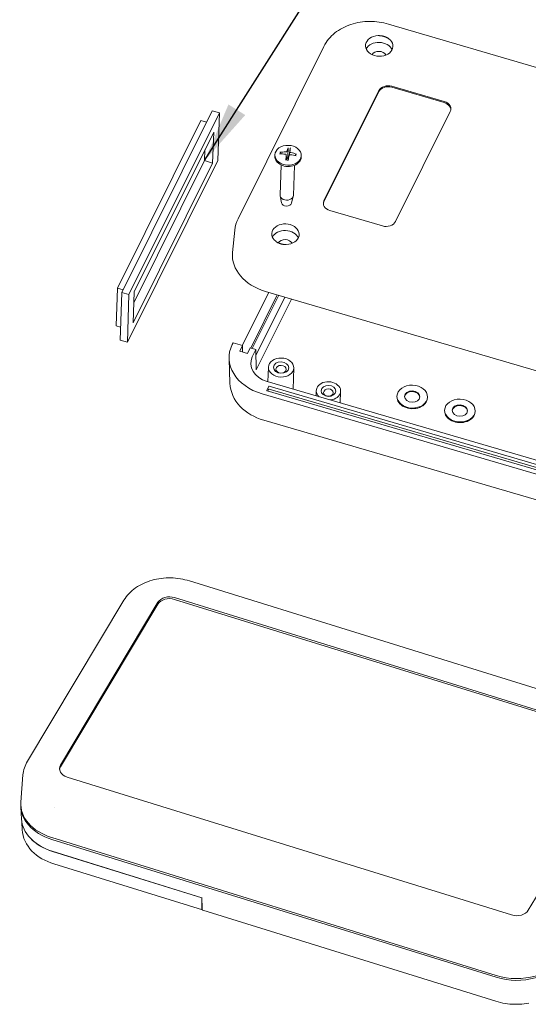
# Model space of a CAD drawing. Units: millimetres. Extents: x 5 to 292, y 5 to 205.
# Drawn here: x 178 to 208, y 102 to 160 of the extents above; entities that cross this region are included whole.
import ezdxf

# ---------------------------------------------------------------- set-up
doc = ezdxf.new("R2010")
doc.units = ezdxf.units.MM
doc.layers.add('FORMAT', color=7, linetype='Continuous')
doc.layers.add('VISIBLE_(ISO)', color=179, linetype='Continuous', lineweight=15)
doc.dimstyles.new('SLDDIMSTYLE10', dxfattribs={"dimtxt": 0.18, "dimasz": 3.556, "dimexe": 0, "dimexo": 0.0625, "dimgap": 0, "dimtad": 0, "dimtih": 1, "dimtoh": 1, "dimdec": 0, "dimrnd": 1e-09, "dimzin": 0, "dimdsep": 46, "dimtxsty": 'Standard', "dimsah": 1, "dimcen": 0.09, "dimadec": 0, "dimazin": 0, "dimtfac": 3.556, "dimtdec": 0, "dimtofl": 0, "dimtmove": 0, "dimatfit": 3, "dimfxl": 0, "dimfrac": 2, "dimtolj": 1, "dimtzin": 0, "dimarcsym": 0})

msp = doc.modelspace()

# ---------------------------------------------------------------- linework, layer by layer
at = {"layer": 'VISIBLE_(ISO)', "color": 7}
for p, q in [((198.14908594, 160.36529214), (198.00864305, 160.35083253)), ((198.29019477, 160.37443177), (198.14908594, 160.36529214)), ((198.43175455, 160.37825538), (198.29019477, 160.37443177)), ((198.57354668, 160.37676774), (198.43175455, 160.37825538)), ((198.71536849, 160.36996471), (198.57354668, 160.37676774)), ((198.8570331, 160.3577878), (198.71536849, 160.36996471)), ((196.59487597, 159.84968462), (196.48582068, 159.77452161)), ((196.70816759, 159.92019709), (196.59487597, 159.84968462)), ((196.82547878, 159.98599221), (196.70816759, 159.92019709)), ((196.94657618, 160.04699737), (196.82547878, 159.98599221)), ((197.07081134, 160.10297785), (196.94657618, 160.04699737)), ((197.19781421, 160.1538352), (197.07081134, 160.10297785)), ((197.32744187, 160.19956344), (197.19781421, 160.1538352)), ((197.4595504, 160.24015949), (197.32744187, 160.19956344)), ((197.59399712, 160.27561812), (197.4595504, 160.24015949)), ((197.73063761, 160.30593503), (197.59399712, 160.27561812)), ((197.86908326, 160.33104662), (197.73063761, 160.30593503)), ((198.00864305, 160.35083253), (197.86908326, 160.33104662)), ((198.9981436, 160.34029157), (198.8570331, 160.3577878)), ((199.13826159, 160.31755484), (198.9981436, 160.34029157)), ((199.2769496, 160.28965695), (199.13826159, 160.31755484)), ((199.41377014, 160.256677), (199.2769496, 160.28965695)), ((199.54828616, 160.21869342), (199.41377014, 160.256677)), ((217.16774362, 155.05810099), (199.54811325, 160.21870433)), ((195.93359157, 159.22986859), (195.86133508, 159.1250556)), ((196.01206507, 159.33114888), (195.93359157, 159.22986859)), ((196.09640645, 159.42856266), (196.01206507, 159.33114888)), ((196.18626546, 159.52177506), (196.09640645, 159.42856266)), ((196.28129653, 159.61050878), (196.18626546, 159.52177506)), ((196.38122186, 159.69477389), (196.28129653, 159.61050878)), ((196.48582068, 159.77452161), (196.38122186, 159.69477389)), ((198.93759969, 159.5370808), (198.94266188, 159.53727744)), ((198.94266188, 159.53727744), (198.94772537, 159.53744638)), ((198.94772537, 159.53744638), (198.95279035, 159.53758655)), ((198.95279035, 159.53758655), (198.95785662, 159.53769902)), ((198.95785662, 159.53769902), (198.96292395, 159.53778366)), ((198.96292395, 159.53778366), (198.9679921, 159.53783995)), ((198.9679921, 159.53783995), (198.97306132, 159.53786852)), ((198.97306132, 159.53786852), (198.9781306, 159.53786965)), ((198.9781306, 159.53786965), (198.98320062, 159.5378434)), ((198.98320062, 159.5378434), (198.98827079, 159.53778936)), ((198.98827079, 159.53778936), (198.99334112, 159.53770765)), ((198.99334112, 159.53770765), (198.99841154, 159.53759898)), ((198.99841154, 159.53759898), (199.00348203, 159.53746347)), ((199.00348203, 159.53746347), (199.00855177, 159.53730023)), ((199.00855177, 159.53730023), (199.01362126, 159.53711048)), ((199.01362126, 159.53711048), (199.01869026, 159.53689372)), ((199.01869026, 159.53689372), (199.02375843, 159.53665018)), ((199.02375843, 159.53665018), (199.02882544, 159.53637995)), ((199.02882544, 159.53637995), (199.03389138, 159.53608279)), ((199.03389138, 159.53608279), (199.03895642, 159.53575968)), ((199.03895642, 159.53575968), (199.04402006, 159.53540973)), ((199.04402006, 159.53540973), (199.04908189, 159.53503376)), ((199.04908189, 159.53503376), (199.05414257, 159.53463169)), ((199.05414257, 159.53463169), (199.05920086, 159.53420344)), ((199.05920086, 159.53420344), (199.08262562, 159.5318996)), ((199.08262562, 159.5318996), (199.1059783, 159.52908026)), ((199.1059783, 159.52908026), (199.1292432, 159.52575983)), ((199.1292432, 159.52575983), (199.15240494, 159.52195506)), ((199.15240494, 159.52195506), (199.17544748, 159.51768085)), ((199.17544748, 159.51768085), (199.1983552, 159.5129533)), ((199.1983552, 159.5129533), (199.22109748, 159.50778645)), ((199.22109748, 159.50778645), (199.24365431, 159.50218981)), ((199.24365431, 159.50218981), (199.26600851, 159.49617284)), ((199.26600851, 159.49617284), (199.28813852, 159.48974286)), ((199.28813852, 159.48974286), (199.31002196, 159.48290811)), ((199.31002196, 159.48290811), (199.33162344, 159.47568316)), ((199.33162344, 159.47568316), (199.35292548, 159.46806705)), ((199.35292548, 159.46806705), (199.3739135, 159.46005471)), ((199.3739135, 159.46005471), (199.39457479, 159.45164299)), ((199.39457479, 159.45164299), (199.41489561, 159.4428275)), ((199.41489561, 159.4428275), (199.43486126, 159.43360374)), ((199.43486126, 159.43360374), (199.4544594, 159.42396837)), ((199.4544594, 159.42396837), (199.47367509, 159.41391618)), ((199.47367509, 159.41391618), (199.49248862, 159.40343895)), ((199.49248862, 159.40343895), (199.51087695, 159.39252697)), ((199.51087695, 159.39252697), (199.52882752, 159.38116641)), ((199.52882752, 159.38116641), (199.5463275, 159.36934282)), ((199.5463275, 159.36934282), (199.56336406, 159.35704165)), ((195.73723364, 158.90684066), (190.67166578, 148.73492966)), ((195.79564586, 159.01704467), (195.73687436, 158.90616944)), ((195.86133508, 159.1250556), (195.79564586, 159.01704467)), ((195.739128, 149.79844682), (198.97452467, 156.29528348)), ((202.83673025, 155.5843327), (199.74368738, 156.49025224)), ((199.74563137, 156.54972159), (202.83867425, 155.64380205)), ((198.97258068, 156.23581413), (195.73718401, 149.73897746)), ((189.14452496, 155.10744875), (183.80716412, 144.38976401)), ((189.56630353, 154.98391427), (184.2289427, 144.26622953)), ((189.56630353, 154.98391427), (189.14452496, 155.10744875)), ((189.47435255, 152.17101392), (189.56630353, 154.98391427)), ((203.19231041, 155.05993866), (199.95691374, 148.56310199)), ((188.47933599, 154.52999977), (183.55318364, 144.63804201)), ((188.80888989, 154.43347692), (188.47933599, 154.52999977)), ((184.53318377, 144.41503916), (189.22972733, 153.84593109)), ((189.22972733, 153.84593109), (189.17011147, 152.0222043)), ((188.69209576, 152.16221004), (188.71323157, 152.80878203)), ((193.61725016, 152.89058904), (193.60706924, 152.43193681)), ((193.6172525, 152.89059349), (193.6172995, 152.89218219)), ((193.6172995, 152.89218219), (193.61736523, 152.89382677)), ((193.61736523, 152.89382677), (193.6174483, 152.89549747)), ((193.6174483, 152.89549747), (193.61754731, 152.89716448)), ((193.61754731, 152.89716448), (193.61766091, 152.89879806)), ((193.61766091, 152.89879806), (193.61778951, 152.90039192)), ((193.61778951, 152.90039192), (193.61794051, 152.90203945)), ((193.61794051, 152.90203945), (193.61811192, 152.90372865)), ((193.61811192, 152.90372865), (193.6183003, 152.90542968)), ((193.6183003, 152.90542968), (193.61850221, 152.90711281)), ((193.61850221, 152.90711281), (193.6187142, 152.90874817)), ((193.6187142, 152.90874817), (193.61893283, 152.91030604)), ((193.61893283, 152.91030604), (193.61916119, 152.9118015)), ((193.61916119, 152.9118015), (193.61941051, 152.9133129)), ((193.61941051, 152.9133129), (193.61967667, 152.91481978)), ((193.61967667, 152.91481978), (193.61995486, 152.91629718)), ((193.61995486, 152.91629718), (193.62024029, 152.91772019)), ((193.62024029, 152.91772019), (193.62052814, 152.91906387)), ((193.62052814, 152.91906387), (193.62081365, 152.92030333)), ((193.62081365, 152.92030333), (193.62110343, 152.92146217)), ((193.62110343, 152.92146217), (193.62140955, 152.92259339)), ((193.62140955, 152.92259339), (193.62172671, 152.92368042)), ((193.62172671, 152.92368042), (193.62204942, 152.92470602)), ((193.62204942, 152.92470602), (193.62237221, 152.92565294)), ((193.68697918, 152.46581634), (193.74867113, 152.87527224)), ((193.74890611, 152.87684376), (193.74867155, 152.87527692)), ((193.74914705, 152.87846792), (193.74890611, 152.87684376)), ((193.74939004, 152.88011998), (193.74914705, 152.87846792)), ((193.74963072, 152.88177048), (193.74939004, 152.88011998)), ((193.74986476, 152.88339002), (193.74963072, 152.88177048)), ((193.75009118, 152.88497249), (193.74986476, 152.88339002)), ((193.75032324, 152.88661057), (193.75009118, 152.88497249)), ((193.75055935, 152.88829223), (193.75032324, 152.88661057)), ((193.75079539, 152.8899877), (193.75055935, 152.88829223)), ((193.75102725, 152.89166734), (193.75079539, 152.8899877)), ((193.75125079, 152.89330136), (193.75102725, 152.89166734)), ((193.75146193, 152.8948601), (193.75125079, 152.89330136)), ((193.75166257, 152.89635878), (193.75146193, 152.8948601)), ((193.75186334, 152.89787585), (193.75166257, 152.89635878)), ((193.75206157, 152.89939064), (193.75186334, 152.89787585)), ((193.75225405, 152.90087803), (193.75206157, 152.89939064)), ((193.75243752, 152.90231293), (193.75225405, 152.90087803)), ((193.75260876, 152.9036702), (193.75243752, 152.90231293)), ((193.75276453, 152.90492478), (193.75260876, 152.9036702)), ((193.75290768, 152.90610071), (193.75276453, 152.90492478)), ((193.75304486, 152.90725162), (193.75290768, 152.90610071)), ((193.75317417, 152.90836054), (193.75304486, 152.90725162)), ((193.7532936, 152.90940983), (193.75317417, 152.90836054)), ((193.75340116, 152.91038183), (193.7532936, 152.90940983)), ((192.83898161, 152.50475881), (192.83638962, 152.42546634)), ((193.13789715, 152.65612161), (193.13956523, 152.65628228)), ((193.13956523, 152.65628228), (193.14126065, 152.65637944)), ((193.14126065, 152.65637944), (193.14295472, 152.65641134)), ((193.14295472, 152.65641134), (193.1446187, 152.65637616)), ((193.1446187, 152.65637616), (193.14622481, 152.65627207)), ((193.14622481, 152.65627207), (193.14784159, 152.65609092)), ((193.14784159, 152.65609092), (193.14950477, 152.65583268)), ((193.14950477, 152.65583268), (193.15118581, 152.65550368)), ((193.15118581, 152.65550368), (193.15285604, 152.65511026)), ((193.15285604, 152.65511026), (193.1544869, 152.65465876)), ((193.1544869, 152.65465876), (193.15604972, 152.65415551)), ((193.15604972, 152.65415551), (193.15752026, 152.65360523)), ((193.15752026, 152.65360523), (193.1589725, 152.65297693)), ((193.1589725, 152.65297693), (193.16042453, 152.65226732)), ((193.16042453, 152.65226732), (193.16185169, 152.6514905)), ((193.16185169, 152.6514905), (193.16322918, 152.65066062)), ((193.16322918, 152.65066062), (193.16453234, 152.64979178)), ((193.16453234, 152.64979178), (193.16573643, 152.64889814)), ((193.16573643, 152.64889814), (193.16682901, 152.64798366)), ((193.16682901, 152.64798366), (193.16787347, 152.64699435)), ((193.16787347, 152.64699435), (193.16886944, 152.64593652)), ((193.16886944, 152.64593652), (193.16980074, 152.64483015)), ((193.16980074, 152.64483015), (193.17065112, 152.64369523)), ((193.17065112, 152.64369523), (193.17140443, 152.64255178)), ((193.22185146, 152.55831961), (193.17141566, 152.64255488)), ((193.4563252, 152.54472829), (193.46054021, 152.54420275)), ((193.46054021, 152.54420275), (193.46476481, 152.54345893)), ((193.46476481, 152.54345893), (193.46896704, 152.54249856)), ((193.46896704, 152.54249856), (193.47311499, 152.54132333)), ((193.47311499, 152.54132333), (193.4771767, 152.53993497)), ((193.4771767, 152.53993497), (193.48112027, 152.53833519)), ((193.48409007, 152.67304658), (193.4796758, 152.67304564)), ((193.48112027, 152.53833519), (193.48491438, 152.53652652)), ((193.48856307, 152.67322933), (193.48409007, 152.67304658)), ((193.48491438, 152.53652652), (193.48853595, 152.53452217)), ((193.48853595, 152.53452217), (193.4919677, 152.53234281)), ((193.49306351, 152.6735977), (193.48856307, 152.67322933)), ((193.4919677, 152.53234281), (193.49519244, 152.53000927)), ((193.49756009, 152.67415553), (193.49306351, 152.6735977)), ((193.49519244, 152.53000927), (193.498193, 152.52754237)), ((193.50202151, 152.67490667), (193.49756009, 152.67415553)), ((193.498193, 152.52754237), (193.5009522, 152.52496295)), ((193.5009522, 152.52496295), (193.50345674, 152.52228756)), ((193.50641771, 152.67585105), (193.50202151, 152.67490667)), ((193.50345674, 152.52228756), (193.50576024, 152.51945778)), ((193.50576024, 152.51945778), (193.50787044, 152.51646355)), ((193.51072245, 152.67697681), (193.50641771, 152.67585105)), ((193.50787044, 152.51646355), (193.50976801, 152.51332429)), ((193.50976801, 152.51332429), (193.51143366, 152.51005946)), ((193.5149102, 152.67826981), (193.51072245, 152.67697681)), ((193.51143366, 152.51005946), (193.51284811, 152.50668851)), ((193.51284811, 152.50668851), (193.51399204, 152.50323089)), ((193.51399204, 152.50323089), (193.5148495, 152.49970677)), ((193.5148495, 152.49970677), (193.51542201, 152.49614024)), ((193.5189554, 152.67971595), (193.5149102, 152.67826981)), ((193.51542201, 152.49614024), (193.51571688, 152.4925567)), ((193.51574141, 152.48898152), (193.5155029, 152.48544008)), ((193.51555332, 152.4950855), (193.5454254, 152.19596761)), ((193.51571688, 152.4925567), (193.51574141, 152.48898152)), ((193.52283253, 152.68130108), (193.5189554, 152.67971595)), ((193.52651607, 152.6830111), (193.52283253, 152.68130108)), ((193.53001905, 152.68485174), (193.52651607, 152.6830111)), ((193.53341793, 152.6868625), (193.53001905, 152.68485174)), ((193.53669118, 152.68903347), (193.53341793, 152.6868625)), ((193.53981166, 152.69135192), (193.53669118, 152.68903347)), ((193.54354195, 152.25366736), (193.53980909, 152.25218061)), ((193.54275226, 152.69380509), (193.53981166, 152.69135192)), ((193.54548584, 152.69638025), (193.54275226, 152.69380509)), ((193.5471331, 152.2553685), (193.54354195, 152.25366736)), ((193.54798548, 152.69906458), (193.54548584, 152.69638025)), ((193.55057933, 152.25728735), (193.5471331, 152.2553685)), ((193.55023322, 152.70184166), (193.54798548, 152.69906458)), ((193.55222396, 152.70468989), (193.55023322, 152.70184166)), ((193.55396563, 152.25947119), (193.55057933, 152.25728735)), ((193.55395356, 152.7075873), (193.55222396, 152.70468989)), ((193.55541788, 152.71051191), (193.55395356, 152.7075873)), ((193.55728882, 152.26191308), (193.55396563, 152.25947119)), ((193.55661279, 152.71344178), (193.55541788, 152.71051191)), ((193.55753415, 152.7163549), (193.55661279, 152.71344178)), ((193.56052845, 152.26459622), (193.55728882, 152.26191308)), ((193.56366408, 152.2675039), (193.56052845, 152.26459622)), ((193.56667527, 152.27061929), (193.56366408, 152.2675039)), ((193.5695416, 152.27392559), (193.56667527, 152.27061929)), ((193.57224801, 152.27739872), (193.5695416, 152.27392559)), ((193.57478953, 152.28100505), (193.57224801, 152.27739872)), ((193.57716219, 152.28471101), (193.57478953, 152.28100505)), ((193.57936206, 152.288483), (193.57716219, 152.28471101)), ((193.58138518, 152.29228734), (193.57936206, 152.288483)), ((193.58322759, 152.29609047), (193.58138518, 152.29228734)), ((193.58490807, 152.29992601), (193.58322759, 152.29609047)), ((193.58646765, 152.30389884), (193.58490807, 152.29992601)), ((193.58790599, 152.30799541), (193.58646765, 152.30389884)), ((193.58922164, 152.31219905), (193.58790599, 152.30799541)), ((193.59041318, 152.31649308), (193.58922164, 152.31219905)), ((193.59147918, 152.32086085), (193.59041318, 152.31649308)), ((193.5924182, 152.3252857), (193.59147918, 152.32086085)), ((193.59322883, 152.32975094), (193.5924182, 152.3252857)), ((193.59390963, 152.33423992), (193.59322883, 152.32975094)), ((193.59446583, 152.33694742), (193.59410206, 152.33422099)), ((193.59484, 152.3397532), (193.59446583, 152.33694742)), ((193.59522504, 152.3426418), (193.59484, 152.3397532)), ((193.59562145, 152.34561704), (193.59522504, 152.3426418)), ((193.59602973, 152.34868281), (193.59562145, 152.34561704)), ((193.59645046, 152.35184342), (193.59602973, 152.34868281)), ((193.59688421, 152.35510327), (193.59645046, 152.35184342)), ((193.59733161, 152.35846723), (193.59688421, 152.35510327)), ((193.59779334, 152.3619403), (193.59733161, 152.35846723)), ((193.59827011, 152.36552796), (193.59779334, 152.3619403)), ((193.59876268, 152.369236), (193.59827011, 152.36552796)), ((193.59927185, 152.37307056), (193.59876268, 152.369236)), ((193.59979851, 152.37703831), (193.59927185, 152.37307056)), ((193.60034358, 152.38114633), (193.59979851, 152.37703831)), ((193.60090805, 152.38540218), (193.60034358, 152.38114633)), ((193.60149302, 152.38981406), (193.60090805, 152.38540218)), ((193.60209961, 152.39439072), (193.60149302, 152.38981406)), ((193.60272909, 152.39914162), (193.60209961, 152.39439072)), ((193.60338277, 152.40407691), (193.60272909, 152.39914162)), ((193.60406211, 152.40920757), (193.60338277, 152.40407691)), ((193.60476867, 152.41454548), (193.60406211, 152.40920757)), ((193.60550413, 152.4201035), (193.60476867, 152.41454548)), ((193.60627032, 152.42589556), (193.60550413, 152.4201035)), ((193.60706924, 152.43193681), (193.60627032, 152.42589556)), ((193.68689476, 152.46546573), (193.68783128, 152.4688425)), ((193.68783128, 152.4688425), (193.68904049, 152.47220977)), ((193.68904049, 152.47220977), (193.69051812, 152.47554177)), ((193.69051812, 152.47554177), (193.69225993, 152.47881275)), ((193.69225993, 152.47881275), (193.69426165, 152.48199693)), ((193.69426165, 152.48199693), (193.69651903, 152.4850686)), ((193.69651903, 152.4850686), (193.69902682, 152.48800256)), ((193.69902682, 152.48800256), (193.70176705, 152.49078114)), ((193.70176705, 152.49078114), (193.7047128, 152.49339198)), ((193.7047128, 152.49339198), (193.70783696, 152.49582277)), ((193.70783696, 152.49582277), (193.71111241, 152.49806124)), ((193.71111241, 152.49806124), (193.71451204, 152.5000951)), ((193.71451204, 152.5000951), (193.71801435, 152.50191488)), ((193.71801435, 152.50191488), (193.72169575, 152.50355945)), ((193.72169575, 152.50355945), (193.72556927, 152.50503429)), ((193.72556927, 152.50503429), (193.7296094, 152.50632525)), ((193.72870295, 152.69331205), (193.72892597, 152.69637933)), ((193.72874204, 152.69018214), (193.72870295, 152.69331205)), ((193.72905039, 152.68701088), (193.72874204, 152.69018214)), ((193.72963517, 152.68381957), (193.72905039, 152.68701088)), ((193.7296094, 152.50632525), (193.73379061, 152.50741822)), ((193.73050354, 152.68062952), (193.72963517, 152.68381957)), ((193.73165695, 152.67746163), (193.73050354, 152.68062952)), ((193.7330794, 152.67433557), (193.73165695, 152.67746163)), ((193.73475159, 152.67127077), (193.7330794, 152.67433557)), ((193.73379061, 152.50741822), (193.73808735, 152.50829909)), ((193.73665424, 152.66828669), (193.73475159, 152.67127077)), ((193.73876803, 152.66540275), (193.73665424, 152.66828669)), ((193.73808735, 152.50829909), (193.74247408, 152.50895374)), ((193.74107368, 152.66263841), (193.73876803, 152.66540275)), ((193.7435789, 152.65998389), (193.74107368, 152.66263841)), ((193.74247408, 152.50895374), (193.74692457, 152.5093708)), ((193.74633734, 152.65738137), (193.7435789, 152.65998389)), ((193.7493357, 152.65484698), (193.74633734, 152.65738137)), ((193.74692457, 152.5093708), (193.75140889, 152.50955342)), ((193.75255677, 152.65240108), (193.7493357, 152.65484698)), ((193.75140889, 152.50955342), (193.75589585, 152.50950951)), ((193.75598336, 152.65006406), (193.75255677, 152.65240108)), ((193.75589585, 152.50950951), (193.7603543, 152.50924699)), ((193.75959828, 152.64785629), (193.75598336, 152.65006406)), ((193.76338423, 152.645798), (193.75959828, 152.64785629)), ((193.7603543, 152.50924699), (193.76475307, 152.50877377)), ((193.76731817, 152.64390362), (193.76338423, 152.645798)), ((193.7713689, 152.6421793), (193.76731817, 152.64390362)), ((193.77550464, 152.64063051), (193.7713689, 152.6421793)), ((193.77969355, 152.63926276), (193.77550464, 152.64063051)), ((193.78390385, 152.63808153), (193.77969355, 152.63926276)), ((193.7881037, 152.63709233), (193.78390385, 152.63808153)), ((194.08758814, 152.53577722), (194.02838655, 152.4614894)), ((194.08759887, 152.53577156), (194.08844182, 152.53672897)), ((194.08844182, 152.53672897), (194.08937918, 152.53765553)), ((194.08937918, 152.53765553), (194.09039327, 152.53853517)), ((194.09039327, 152.53853517), (194.09146634, 152.53935186)), ((194.09146634, 152.53935186), (194.09258072, 152.54008956)), ((194.09258072, 152.54008956), (194.09373546, 152.54074212)), ((194.09373546, 152.54074212), (194.09499764, 152.54134833)), ((194.09499764, 152.54134833), (194.0963547, 152.54190713)), ((194.0963547, 152.54190713), (194.09778109, 152.54241022)), ((194.09778109, 152.54241022), (194.09925134, 152.54284935)), ((194.09925134, 152.54284935), (194.10073985, 152.54321625)), ((194.10073985, 152.54321625), (194.10222116, 152.54350266)), ((194.10222116, 152.54350266), (194.10371329, 152.54370764)), ((194.10371329, 152.54370764), (194.10529162, 152.5438448)), ((194.10529162, 152.5438448), (194.10693194, 152.54391505)), ((194.10693194, 152.54391505), (194.10860558, 152.54391875)), ((194.10860558, 152.54391875), (194.11028392, 152.54385622)), ((194.11028392, 152.54385622), (194.11193832, 152.54372781)), ((194.11193832, 152.54372781), (194.11354018, 152.54353383)), ((194.11354018, 152.54353383), (194.11512455, 152.54326608)), ((194.11512455, 152.54326608), (194.11675937, 152.54291679)), ((194.11675937, 152.54291679), (194.1184176, 152.54249419)), ((194.1184176, 152.54249419), (194.12007119, 152.54200671)), ((194.12007119, 152.54200671), (194.12169217, 152.54146271)), ((194.39814879, 152.45379115), (194.3955568, 152.37449868)), ((184.13699172, 141.45332918), (189.47435255, 152.17101392)), ((189.17011147, 152.0222043), (184.47356792, 142.59131236)), ((184.51204796, 143.76846717), (188.69209576, 152.16221004)), ((189.17011147, 152.0222043), (188.69209576, 152.16221004)), ((193.20962307, 151.90618296), (193.15166159, 150.13306593)), ((193.48833628, 152.18910349), (193.48843949, 152.19036104)), ((193.48843949, 152.19036104), (193.48854862, 152.19159843)), ((193.48854862, 152.19159843), (193.4886624, 152.1928012)), ((193.4886624, 152.1928012), (193.48877956, 152.19395507)), ((193.48877956, 152.19395507), (193.48889879, 152.19504562)), ((193.48889879, 152.19504562), (193.48901888, 152.19605894)), ((193.48901888, 152.19605894), (193.48914451, 152.19703082)), ((193.48914451, 152.19703082), (193.48927819, 152.19798443)), ((193.48927819, 152.19798443), (193.48941822, 152.19890964)), ((193.48941822, 152.19890964), (193.48956287, 152.19979618)), ((193.48956287, 152.19979618), (193.48971046, 152.2006339)), ((193.48971046, 152.2006339), (193.48985927, 152.20141253)), ((193.48985927, 152.20141253), (193.4900076, 152.20212194)), ((193.4900076, 152.20212194), (193.49015372, 152.20275192)), ((193.49015372, 152.20275192), (193.49029996, 152.20330862)), ((193.49029996, 152.20330862), (193.49045251, 152.20381784)), ((193.49045251, 152.20381784), (193.49060967, 152.20427608)), ((193.49060967, 152.20427608), (193.49076952, 152.20467886)), ((193.49076952, 152.20467886), (193.4909301, 152.20502172)), ((193.4909301, 152.20502172), (193.4910895, 152.20530024)), ((193.4910895, 152.20530024), (193.49124575, 152.2055099)), ((193.49124575, 152.2055099), (193.49139694, 152.2056463)), ((193.49139694, 152.2056463), (193.49154364, 152.20570644)), ((193.49154364, 152.20570644), (193.4916932, 152.2056943)), ((193.55673325, 152.19453823), (193.4916936, 152.2057082)), ((193.6231096, 152.19032258), (193.55673325, 152.19453823)), ((193.98920666, 151.88069913), (193.93124518, 150.1075821)), ((193.22918203, 149.67772023), (193.15512263, 150.08628041)), ((193.82415241, 149.65827122), (193.92473606, 150.0611225)), ((199.18580704, 148.30866388), (196.09276417, 149.21458342)), ((190.49828543, 148.2322157), (190.47267283, 148.05737423)), ((190.54030589, 148.40420264), (190.49828543, 148.2322157)), ((190.59809427, 148.57164078), (190.54030589, 148.40420264)), ((190.67070919, 148.73305869), (190.59809427, 148.57164078)), ((190.34372279, 146.74695404), (190.47267283, 148.05737423)), ((192.89740003, 147.39809241), (192.89379948, 147.40083082)), ((192.90102179, 147.39536629), (192.89740003, 147.39809241)), ((192.90466594, 147.39265336), (192.90102179, 147.39536629)), ((192.90833128, 147.38995272), (192.90466594, 147.39265336)), ((192.91201835, 147.3872657), (192.90833128, 147.38995272)), ((192.91572663, 147.38459131), (192.91201835, 147.3872657)), ((192.91945664, 147.38193067), (192.91572663, 147.38459131)), ((192.92320711, 147.37928358), (192.91945664, 147.38193067)), ((192.92697897, 147.37665057), (192.92320711, 147.37928358)), ((192.93077164, 147.37403124), (192.92697897, 147.37665057)), ((192.93458513, 147.37142571), (192.93077164, 147.37403124)), ((192.93841934, 147.36883469), (192.93458513, 147.37142571)), ((192.94227429, 147.36625832), (192.93841934, 147.36883469)), ((192.94614939, 147.36369617), (192.94227429, 147.36625832)), ((192.95004489, 147.36114899), (192.94614939, 147.36369617)), ((192.9539608, 147.35861678), (192.95004489, 147.36114899)), ((192.95789679, 147.35609976), (192.9539608, 147.35861678)), ((192.96185276, 147.35359852), (192.95789679, 147.35609976)), ((192.96582858, 147.35111232), (192.96185276, 147.35359852)), ((192.96982414, 147.34864164), (192.96582858, 147.35111232)), ((192.9738397, 147.34618709), (192.96982414, 147.34864164)), ((192.97787435, 147.3437485), (192.9738397, 147.34618709)), ((192.98192875, 147.34132578), (192.97787435, 147.3437485)), ((192.98600216, 147.33891985), (192.98192875, 147.34132578)), ((193.00511619, 147.32801923), (192.98600216, 147.33891985)), ((193.02461893, 147.31753104), (193.00511619, 147.32801923)), ((193.04449682, 147.30747392), (193.02461893, 147.31753104)), ((193.0647374, 147.29786582), (193.04449682, 147.30747392)), ((193.08532652, 147.28872473), (193.0647374, 147.29786582)), ((193.10625146, 147.28006799), (193.08532652, 147.28872473)), ((193.12749832, 147.27191444), (193.10625146, 147.28006799)), ((193.14905405, 147.26428141), (193.12749832, 147.27191444)), ((193.17090347, 147.25718659), (193.14905405, 147.26428141)), ((193.19301165, 147.2506407), (193.17090347, 147.25718659)), ((193.21535306, 147.24464967), (193.19301165, 147.2506407)), ((193.23790837, 147.23921575), (193.21535306, 147.24464967)), ((193.26065272, 147.23434172), (193.23790837, 147.23921575)), ((193.28357181, 147.23002196), (193.26065272, 147.23434172)), ((193.30664426, 147.22625528), (193.28357181, 147.23002196)), ((193.32981158, 147.22304358), (193.30664426, 147.22625528)), ((193.35305479, 147.22037017), (193.32981158, 147.22304358)), ((193.37636023, 147.21821563), (193.35305479, 147.22037017)), ((193.39971439, 147.21656164), (193.37636023, 147.21821563)), ((193.42310421, 147.2153894), (193.39971439, 147.21656164)), ((193.44651569, 147.21467948), (193.42310421, 147.2153894)), ((193.46993598, 147.21441333), (193.44651569, 147.21467948)), ((193.49335086, 147.21457126), (193.46993598, 147.21441333)), ((193.51674707, 147.21513544), (193.49335086, 147.21457126)), ((183.55318364, 144.63804201), (183.48060782, 142.41785287)), ((183.88273754, 144.54151916), (183.55318364, 144.63804201)), ((183.80716412, 144.38976401), (183.71521315, 141.57686366)), ((184.2289427, 144.26622953), (183.80716412, 144.38976401)), ((184.2289427, 144.26622953), (184.13699172, 141.45332918)), ((184.47356792, 142.59131236), (184.53318377, 144.41503916)), ((190.91493789, 141.25307456), (192.47709895, 144.3899713)), ((192.98055505, 144.24251433), (191.41839399, 141.10561759)), ((193.06910193, 144.21657989), (191.50694087, 141.07968315)), ((191.72890507, 140.69395336), (193.4304522, 144.11074421)), ((219.0062504, 136.61986349), (192.2901816, 144.44471741)), ((193.82761308, 143.99441999), (191.74358917, 139.80959682)), ((183.74021868, 142.3418156), (183.48060782, 142.41785287)), ((184.13699172, 141.45332918), (183.71521315, 141.57686366)), ((190.37303961, 141.41179083), (190.3254384, 141.31620524)), ((190.93541104, 141.24707819), (190.37303961, 141.41179083)), ((190.76842283, 140.91175759), (190.93541104, 141.24707819)), ((190.92297006, 140.86649234), (190.93541104, 141.24707819)), ((191.21831997, 140.77998747), (190.76842283, 140.91175759)), ((191.38530819, 141.11530808), (191.21831997, 140.77998747)), ((191.72355374, 141.01623953), (191.38530819, 141.11530808)), ((191.5094985, 140.58640601), (191.72355374, 141.01623953)), ((191.74358917, 139.80959682), (191.72355374, 141.01623953)), ((190.13905819, 140.47459729), (190.19127557, 139.02566108)), ((192.43134587, 139.11642035), (192.45948618, 139.97726907)), ((193.91791428, 138.68102019), (193.95868539, 139.92826171)), ((190.20718013, 138.83949099), (190.19127557, 139.02566108)), ((219.162512, 131.28714458), (192.39305034, 139.1276367)), ((190.24120437, 138.65479223), (190.20718013, 138.83949099)), ((190.2929609, 138.4732696), (190.24120437, 138.65479223)), ((190.36179001, 138.29687424), (190.2929609, 138.4732696)), ((190.44657214, 138.12711886), (190.36179001, 138.29687424)), ((192.09254208, 138.39866663), (218.80861088, 130.57381271)), ((192.36008901, 138.60847723), (192.4748934, 138.83901014)), ((218.92170237, 130.80484731), (192.37777081, 138.57928406)), ((192.46906142, 138.66060209), (192.42209969, 138.5663006)), ((219.05154831, 130.89888725), (192.50761675, 138.67332399)), ((192.51344874, 138.85173205), (219.05738029, 131.0772953)), ((195.27293439, 138.28414913), (195.28318336, 138.59767843)), ((196.70004006, 137.86616498), (196.7224146, 138.55063136)), ((190.54660159, 137.96443202), (190.44657214, 138.12711886)), ((190.66122541, 137.80923013), (190.54660159, 137.96443202)), ((190.78962974, 137.66219868), (190.66122541, 137.80923013)), ((200.04454009, 138.22891969), (200.04583608, 138.26856592)), ((201.84357914, 138.17011085), (201.84487514, 138.20975708)), ((190.93049287, 137.52426957), (190.78962974, 137.66219868)), ((191.08245402, 137.39635512), (190.93049287, 137.52426957)), ((191.24443461, 137.27879786), (191.08245402, 137.39635512)), ((191.41600226, 137.1715786), (191.24443461, 137.27879786)), ((191.59677668, 137.07470554), (191.41600226, 137.1715786)), ((202.85639724, 137.40535647), (202.85769324, 137.44500271)), ((204.6554363, 137.34654763), (204.65673229, 137.38619387)), ((191.78551749, 136.98873117), (191.59677668, 137.07470554)), ((191.98058288, 136.91415352), (191.78551749, 136.98873117)), ((192.18051055, 136.8512657), (191.98058288, 136.91415352)), ((218.73828173, 129.07281507), (192.18028915, 136.85137014)), ((185.206405, 127.26813829), (185.08271083, 127.21394001)), ((185.33290496, 127.31749821), (185.206405, 127.26813829)), ((185.46193888, 127.36198905), (185.33290496, 127.31749821)), ((185.59334482, 127.40160059), (185.46193888, 127.36198905)), ((185.72696521, 127.43631934), (185.59334482, 127.40160059)), ((185.86264075, 127.46613413), (185.72696521, 127.43631934)), ((186.00020918, 127.49103405), (185.86264075, 127.46613413)), ((186.13923461, 127.51096495), (186.00020918, 127.49103405)), ((186.27898118, 127.52584177), (186.13923461, 127.51096495)), ((186.419287, 127.53566542), (186.27898118, 127.52584177)), ((186.56000224, 127.54044111), (186.419287, 127.53566542)), ((186.70097815, 127.54017318), (186.56000224, 127.54044111)), ((186.84207018, 127.53486533), (186.70097815, 127.54017318)), ((186.98309331, 127.52451836), (186.84207018, 127.53486533)), ((187.12352292, 127.50911217), (186.98309331, 127.52451836)), ((187.26295198, 127.48869964), (187.12352292, 127.50911217)), ((187.40103906, 127.46334929), (187.26295198, 127.48869964)), ((187.53744479, 127.43312842), (187.40103906, 127.46334929)), ((187.67182588, 127.39810505), (187.53744479, 127.43312842)), ((187.80384221, 127.35834768), (187.67182588, 127.39810505)), ((213.87401261, 119.26569352), (187.8035484, 127.35840021)), ((184.32493078, 126.70738035), (184.23512024, 126.61754702)), ((184.41977149, 126.79292296), (184.32493078, 126.70738035)), ((184.51934488, 126.87400211), (184.41977149, 126.79292296)), ((184.62366211, 126.95083122), (184.51934488, 126.87400211)), ((184.73245836, 127.02334439), (184.62366211, 126.95083122)), ((184.84543342, 127.09143729), (184.73245836, 127.02334439)), ((184.96228362, 127.15500445), (184.84543342, 127.09143729)), ((185.08271083, 127.21394001), (184.96228362, 127.15500445)), ((183.93453474, 126.22174538), (178.2437746, 116.71867609)), ((180.18995165, 116.49387497), (185.94425453, 126.10305506)), ((183.99974528, 126.32504163), (183.93392759, 126.22078423)), ((184.07214079, 126.42610402), (183.99974528, 126.32504163)), ((184.15072713, 126.52369724), (184.07214079, 126.42610402)), ((184.23512024, 126.61754702), (184.15072713, 126.52369724)), ((213.15064225, 118.13355753), (186.92646677, 126.27397875)), ((186.92795129, 126.37909774), (213.15212677, 118.23867652)), ((185.94277001, 125.99793607), (180.18846713, 116.38875598)), ((213.54864977, 117.53419062), (207.79434689, 107.92501053)), ((178.03280249, 116.22864089), (178.00858123, 116.12521258)), ((178.06324162, 116.33062288), (178.03280249, 116.22864089)), ((178.0996981, 116.43076937), (178.06324162, 116.33062288)), ((178.1419413, 116.52872191), (178.0996981, 116.43076937)), ((178.1896874, 116.62416441), (178.1419413, 116.52872191)), ((178.24265732, 116.71685992), (178.1896874, 116.62416441)), ((177.85440224, 114.31576054), (177.97927597, 115.91571856)), ((177.99071425, 116.02075876), (177.97927597, 115.91571856)), ((178.00858123, 116.12521258), (177.99071425, 116.02075876)), ((206.81065012, 107.64896785), (180.58647465, 115.78938907)), ((177.85036368, 114.01224504), (177.8869869, 113.31054582)), ((179.82457918, 113.97590832), (179.82458881, 113.97589465)), ((177.9121212, 113.10249502), (177.93413777, 112.68066243)), ((177.95177193, 112.50778694), (177.93413777, 112.68066243)), ((177.9862482, 112.33665664), (177.95177193, 112.50778694)), ((178.03703912, 112.16904977), (177.9862482, 112.33665664)), ((178.10338956, 112.00678019), (178.03703912, 112.16904977)), ((205.90188062, 104.07527328), (179.67434198, 112.21673848)), ((178.18429015, 111.85082165), (178.10338956, 112.00678019)), ((178.27917457, 111.70134503), (178.18429015, 111.85082165)), ((178.38745257, 111.55862527), (178.27917457, 111.70134503)), ((178.50812016, 111.42352469), (178.38745257, 111.55862527)), ((179.67285745, 112.1116195), (205.9003961, 103.97015429)), ((178.6399453, 111.29677577), (178.50812016, 111.42352469)), ((178.78172283, 111.17902418), (178.6399453, 111.29677577)), ((178.93276426, 111.07029517), (178.78172283, 111.17902418)), ((179.09268756, 110.97054054), (178.93276426, 111.07029517)), ((179.70948067, 111.40992028), (188.53939826, 108.66896667)), ((188.5258577, 108.66342402), (179.72450848, 111.39550954)), ((179.26107996, 110.87979149), (179.09268756, 110.97054054)), ((179.43682442, 110.79850064), (179.26107996, 110.87979149)), ((179.61853532, 110.7270513), (179.43682442, 110.79850064)), ((179.8049916, 110.66565842), (179.61853532, 110.7270513)), ((188.56436814, 107.94663994), (179.80463194, 110.66580808)), ((188.53077904, 108.67164222), (188.5258577, 108.66342402)), ((188.5258577, 108.66342402), (188.5291653, 108.06906894)), ((188.53939826, 108.66896667), (188.54281936, 108.05427258)), ((188.52926859, 108.0612645), (188.5291653, 108.06906894)), ((188.52949, 108.05367435), (188.52926859, 108.0612645)), ((188.5298296, 108.04630285), (188.52949, 108.05367435)), ((188.53028688, 108.03915306), (188.5298296, 108.04630285)), ((188.53086161, 108.03222866), (188.53028688, 108.03915306)), ((188.5315533, 108.02553285), (188.53086161, 108.03222866)), ((188.53236201, 108.01906951), (188.5315533, 108.02553285)), ((188.53328722, 108.01284196), (188.53236201, 108.01906951)), ((188.53432871, 108.00685363), (188.53328722, 108.01284196)), ((188.53548523, 108.00111195), (188.53432871, 108.00685363)), ((188.53675552, 107.99562474), (188.53548523, 108.00111195)), ((188.53813823, 107.99039365), (188.53675552, 107.99562474)), ((188.53963286, 107.98542141), (188.53813823, 107.99039365)), ((188.54123834, 107.98071001), (188.53963286, 107.98542141)), ((188.54295444, 107.97626287), (188.54123834, 107.98071001)), ((188.54281936, 108.05427258), (188.54294505, 108.04545966)), ((188.54294505, 108.04545966), (188.54322177, 108.03692686)), ((188.54477982, 107.97208142), (188.54295444, 107.97626287)), ((188.54322177, 108.03692686), (188.54364877, 108.02867853)), ((188.54364877, 108.02867853), (188.54422585, 108.02071997)), ((188.54422585, 108.02071997), (188.54495198, 108.01305521)), ((188.54671369, 107.96816815), (188.54477982, 107.97208142)), ((188.54495198, 108.01305521), (188.54582666, 108.00568907)), ((188.54582666, 108.00568907), (188.54684887, 107.99862545)), ((188.54875555, 107.96452574), (188.54671369, 107.96816815)), ((188.54684887, 107.99862545), (188.54801841, 107.99186963)), ((188.54801841, 107.99186963), (188.54933423, 107.98542553)), ((188.55090217, 107.96115861), (188.54875555, 107.96452574)), ((188.54933423, 107.98542553), (188.55079559, 107.97929749)), ((188.55079559, 107.97929749), (188.55240228, 107.97349107)), ((188.55315037, 107.95807281), (188.55090217, 107.96115861)), ((188.55240228, 107.97349107), (188.55415326, 107.9680099)), ((188.5554985, 107.95526866), (188.55315037, 107.95807281)), ((188.55415326, 107.9680099), (188.55604806, 107.96285895)), ((188.55794521, 107.95274708), (188.5554985, 107.95526866)), ((188.55604806, 107.96285895), (188.55808459, 107.95804613)), ((188.56048886, 107.95050816), (188.55794521, 107.95274708)), ((188.55808459, 107.95804613), (188.56025674, 107.95358298)), ((188.56025674, 107.95358298), (188.5625632, 107.9494732)), ((188.56312782, 107.94855246), (188.56048886, 107.95050816)), ((188.5625632, 107.9494732), (188.5650015, 107.94571757)), ((188.5650015, 107.94571757), (188.56757004, 107.94231793)), ((188.56757004, 107.94231793), (188.57026693, 107.9392759)), ((188.57026693, 107.9392759), (188.57309055, 107.93659356)), ((188.57309055, 107.93659356), (188.57603846, 107.93427158)), ((188.57603846, 107.93427158), (188.57910932, 107.93231228)), ((188.57910932, 107.93231228), (188.58230096, 107.93071703)), ((188.58230096, 107.93071703), (188.58561176, 107.92948755)), ((205.88129694, 102.56061858), (188.58561176, 107.92948755)), ((206.01439595, 102.52049238), (205.88240165, 102.56023701)), ((206.14894168, 102.48545976), (206.01439595, 102.52049238)), ((206.28560259, 102.4552174), (206.14894168, 102.48545976)), ((206.42393603, 102.42984374), (206.28560259, 102.4552174)), ((206.56349808, 102.40941648), (206.42393603, 102.42984374)), ((206.7038458, 102.39401399), (206.56349808, 102.40941648)), ((206.84456171, 102.38370391), (206.7038458, 102.39401399)), ((206.98551739, 102.37843674), (206.84456171, 102.38370391)), ((207.12652815, 102.37819721), (206.98551739, 102.37843674)), ((207.26736259, 102.38299079), (207.12652815, 102.37819721)), ((207.4077896, 102.39282331), (207.26736259, 102.38299079)), ((207.5475775, 102.40770006), (207.4077896, 102.39282331)), ((207.68649581, 102.42762666), (207.5475775, 102.40770006)), ((207.82398331, 102.45252702), (207.68649581, 102.42762666))]:
    msp.add_line(p, q, dxfattribs=at)
for centre, major_axis, ratio, start_param, end_param in [((198.99782579, 158.9300379), (0.80956757, -0.02646398), 0.7502770734, 1.6697565316, 7.1054012437), ((198.98486582, 158.53357556), (0.80956757, -0.02646398), 0.7502770734, 0.3324503464, 2.8091423072), ((198.97676584, 158.28578659), (0.43476777, -0.01421214), 0.7502770734, 0.3713792538, 2.7702133997), ((199.53495211, 156.07110148), (-0.59967968, 0.01960295), 0.7502770734, 4.3815014624, 5.9522977892), ((199.53689611, 156.13057084), (-0.59967968, 0.01960295), 0.7502770734, 4.3815014624, 5.9522977892), ((202.62799498, 155.16518195), (0.59967968, -0.01960295), 0.7502770734, 0.06613614, 1.2399088088), ((202.62993898, 155.2246513), (0.59967968, -0.01960295), 0.7502770734, 5.9522977892, 7.523094116), ((193.64562285, 151.40169259), (-0.16347744, -1.79144512), 0.1668103753, 3.7104851346, 3.9037544285), ((193.5209227, 151.41622609), (0.25227052, 1.78111204), 0.0211839562, 5.5173716674, 5.7106409614), ((193.61597321, 152.39998251), (0.77958359, -0.02548383), 0.7502770734, 3.1415926536, 6.2831853072), ((193.59486666, 151.45736383), (1.75433219, -0.39789327), 0.5853611232, 1.7811522445, 1.9744215384), ((193.57787705, 151.3640031), (-1.78381503, 0.23238855), 0.7225134008, 4.8610756787, 5.0543449727), ((193.64636605, 151.40577662), (-0.04529092, -1.79831844), 0.109597955, 4.0711836377, 4.2644529316), ((193.6109769, 152.24713899), (0.24607386, -0.00804392), 0.7502770734, 1.3231474763, 1.6111931875), ((193.52166591, 151.42031011), (0.3686221, 1.76071526), 0.0360284641, 0.9428386685, 1.1361079783), ((193.58941171, 151.4579996), (1.7868576, -0.20770272), 0.5917314896, 1.3481466218, 1.5414159157), ((193.57242209, 151.36463887), (-1.7410454, 0.45250571), 0.7161430344, 4.5810507865, 4.7743200807), ((193.54145339, 150.12032402), (0.3897918, -0.01274191), 0.7502770734, 3.1415926536, 6.2831853072), ((193.52784542, 149.70403855), (-0.30133904, 0.00985048), 0.7502770734, 0.1601027327, 2.9814899208), ((196.30149943, 149.63373417), (-0.59967968, 0.01960295), 0.7502770734, 5.9522977892, 7.523094116), ((196.29955544, 149.57426482), (-0.59967968, 0.01960295), 0.7502770734, 5.9522977892, 6.2170491672), ((193.46634116, 147.82254296), (-0.80956757, 0.02646398), 0.7502770734, 1.6576015261, 7.0932465524), ((199.39454231, 148.72781464), (0.59967968, -0.01960295), 0.7502770734, 4.3815014624, 5.9522977892), ((193.45338119, 147.42608062), (0.80956757, -0.02646398), 0.7502770734, 0.3324503464, 2.8091423072), ((193.44528121, 147.17829165), (0.43476777, -0.01421214), 0.7502770734, 0.3713792538, 2.7760626999), ((193.33792097, 146.54074494), (3.00150776, -0.09317399), 0.7497144907, 3.0912873436, 4.3791789702), ((193.14028145, 140.49469416), (-3.00150776, 0.09317399), 0.7497144907, 5.9511932722, 7.5207716238), ((192.91692003, 140.17565047), (1.50075388, -0.04658699), 0.7497144907, 2.8096006186, 4.3791789702), ((196.00279898, 138.57415489), (-0.71961562, 0.02352354), 0.7502770734, 1.7471515668, 7.0158513579), ((192.38820758, 138.6002416), (-0.02998398, 0.00098015), 0.7502770734, 5.9522977892, 7.523094116), ((192.49717999, 138.65236645), (-0.02998398, 0.00098015), 0.7502770734, 4.3815014624, 5.9522977892), ((192.50301198, 138.83077451), (-0.02998398, 0.00098015), 0.7502770734, 4.3815014624, 5.9522977892), ((200.94405961, 138.19951527), (0.44975976, -0.01470221), 0.7502770734, 0.0587786735, 3.0828139801), ((200.94405961, 138.19951527), (0.89951953, -0.02940442), 0.7502770734, 3.1415926536, 6.2831853072), ((203.75591677, 137.37595205), (0.44975976, -0.01470221), 0.7502770734, 0.0587786735, 3.0828139801), ((203.75591677, 137.37595205), (0.89951953, -0.02940442), 0.7502770734, 3.1415926536, 6.2831853072), ((186.63287989, 125.78371446), (-0.74992522, 0.01059067), 0.713295797, 4.3202352683, 5.8910315951), ((186.63436441, 125.88883345), (-0.74992522, 0.01059067), 0.713295797, 4.3202352683, 5.8910315951), ((180.88006153, 116.27965336), (-0.74992522, 0.01059067), 0.713295797, 5.8910315951, 7.4618279219), ((180.87857701, 116.17453437), (-0.74992522, 0.01059067), 0.713295797, 5.8910315951, 6.1847695047), ((180.85276952, 114.17794669), (-3.00287193, 0.03865714), 0.7126816018, 6.2368163488, 7.4598981162), ((180.85128499, 114.07282771), (-3.00287193, 0.03865714), 0.7126816018, 6.2577330585, 7.4598981162), ((180.88790821, 113.37112849), (-3.00287193, 0.03865714), 0.7126816018, 0.0463689583, 1.176712809), ((180.90293602, 113.35671775), (-3.00287193, 0.03865714), 0.7126816018, 0.6473464466, 1.176712809), ((207.104237, 108.13923214), (0.74992522, -0.01059067), 0.713295797, 4.3202352683, 5.8910315951), ((207.07357977, 106.03857009), (3.00018356, -0.04613645), 0.7139088915, 4.3221717011, 5.8917500528), ((207.07209525, 105.93345111), (-3.00018356, 0.04613645), 0.7139088915, 1.1805790476, 2.7501573992)]:
    msp.add_ellipse(centre, major_axis=major_axis, ratio=ratio, start_param=start_param, end_param=end_param, dxfattribs=at)
for centre, major_axis in [((193.6185652, 152.47927498), (0.77958359, -0.02548383)), ((193.20908578, 139.95276539), (-0.74959961, 0.02450368)), ((193.20908578, 139.95276539), (-0.44975976, 0.01470221)), ((193.20584579, 139.8536498), (-0.29983984, 0.00980147)), ((196.00279898, 138.57415489), (-0.43476777, 0.01421214)), ((200.94535561, 138.2391615), (-0.89951953, 0.02940442)), ((195.99955899, 138.47503931), (-0.28484785, 0.0093114)), ((200.94535561, 138.2391615), (-0.44975976, 0.01470221)), ((203.75721277, 137.41559829), (-0.89951953, 0.02940442)), ((203.75721277, 137.41559829), (-0.44975976, 0.01470221))]:
    msp.add_ellipse(centre, major_axis=major_axis, ratio=0.7502770734, dxfattribs=at)

# ---------------------------------------------------------------- leaders
at = {"layer": 'FORMAT'}
msp.add_leader([(188.69209576, 152.16221004), (210.42598819, 186.40489744), (245.11503417, 186.40489744)], dimstyle='SLDDIMSTYLE10', dxfattribs=at)

doc.saveas('drawing.dxf')
